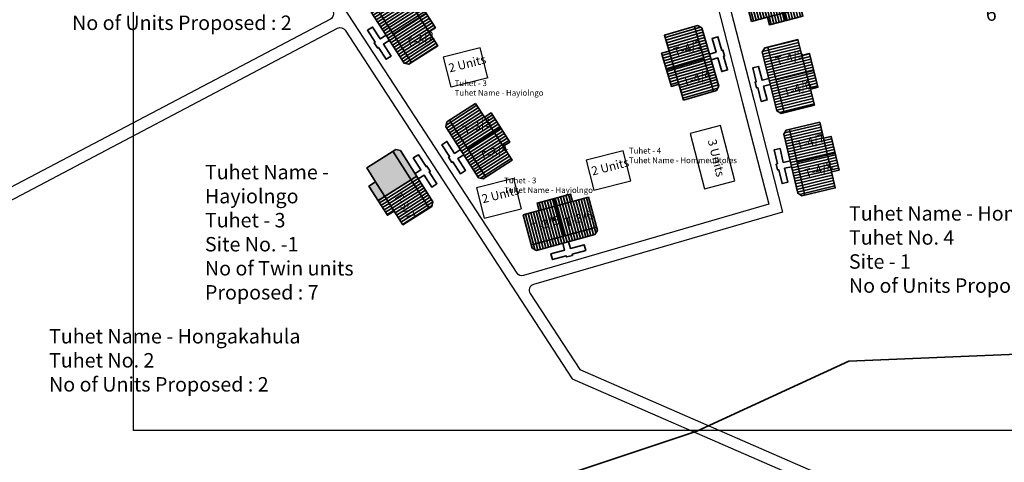
# Model space of a CAD drawing. Units: millimetres. Extents: x 45 to 44160, y -10700 to 28586.
# Drawn here: x 7894 to 7916, y 12726 to 12735 of the extents above; entities that cross this region are included whole.
import ezdxf

# ---------------------------------------------------------------- set-up
doc = ezdxf.new("R2010")
doc.units = ezdxf.units.MM
doc.header["$MEASUREMENT"] = 0
doc.linetypes.add('ACAD_ISO02W100', pattern=[15, 12, -3])
for name, color, linetype, lineweight in [('Du', 7, 'Continuous', 35), ('no units', 7, 'ACAD_ISO02W100', 30), ('Nullah', 140, 'Continuous', 35)]:
    doc.layers.add(name, color=color, linetype=linetype, lineweight=lineweight)
for name, color, linetype in [('Proposed pathways', 30, 'Continuous'), ('Pwd temp', 10, 'Continuous'), ('Text', 7, 'Continuous'), ('Tuhet Bnd', 170, 'ACAD_ISO02W100')]:
    doc.layers.add(name, color=color, linetype=linetype)

# ---------------------------------------------------------------- blocks, each defined once
blk = doc.blocks.new('A$C4B74146B')
at = {"layer": 'Du'}
h = blk.add_hatch(dxfattribs=at)
h.set_pattern_fill('LINE', color=2, scale=0.15, angle=90, style=0)
h.set_pattern_definition([(90, (-27.94986, -239.5976), (-0.47625, 3e-17), [])])
h.paths.add_polyline_path([(5.85, 9), (2.85, 9), (0, 9), (0, 6.3), (5.85, 6.3)])
h.paths.add_polyline_path([(11.7, 9), (8.85, 9), (5.85, 9), (5.85, 6.3), (11.7, 6.3)])
h.paths.add_polyline_path([(11.7, 6.3), (5.85, 6.3), (5.85, 3.6), (11.7, 3.6)])
h.paths.add_polyline_path([(5.85, 6.3), (0, 6.3), (0, 3.6), (5.85, 3.6)])
h.paths.add_polyline_path([(11.7, 3.6), (0, 3.6), (0, 3.05), (0.6, 2.45), (11.1, 2.45), (11.7, 3.05)])
h.paths.add_polyline_path([(5.85, 10.35), (2.85, 10.35), (2.85, 9), (5.85, 9)])
h.paths.add_polyline_path([(8.85, 10.35), (5.85, 10.35), (5.85, 9), (8.85, 9)])
for p, q in [((5.85, 10.35), (5.85, 3.6)), ((2.85, 9), (8.85, 9)), ((11.7, 3.6), (0, 3.6))]:
    blk.add_line(p, q, dxfattribs=at)
for points in [[(11.7, 9), (11.7, 3.05), (11.1, 2.45), (0.6, 2.45), (0, 3.05), (0, 9), (2.85, 9), (2.85, 10.35), (8.85, 10.35), (8.85, 9), (11.7, 9)], [(6.37, 2.45), (6.37, 1.25), (8.83, 1.25), (8.83, 0.2), (6.37, 0.2), (6.37, 0), (5.32, 0), (5.32, 0.2), (2.86, 0.2), (2.86, 1.25), (5.32, 1.25), (5.32, 2.45)]]:
    blk.add_lwpolyline(points, dxfattribs=at)
blk = doc.blocks.new('A$C7B0136BA')
at = {"layer": 'Tuhet Bnd', "ltscale": 0.002}
blk.add_blockref('A$C4B74146B', (0, 0), dxfattribs=at)
blk = doc.blocks.new('A$C4CF56B1F')
at = {"layer": 'no units', "ltscale": 0.002}
h = blk.add_hatch(color=256, dxfattribs=at)
h.paths.add_polyline_path([(50.972, -36.773), (51.542, -36.411), (51.151, -35.794), (50.581, -36.155), (50.771, -36.456)])
h.paths.add_polyline_path([(50.83, -36.863), (50.972, -36.773), (50.771, -36.456), (50.629, -36.547)])
h.paths.add_polyline_path([(51.542, -36.411), (51.664, -36.334), (51.312, -35.78), (51.209, -35.757), (51.151, -35.794)])
at = {"layer": 'Du'}
for p, q in [((51.934, -37.029), (51.151, -35.794)), ((50.771, -36.456), (51.173, -37.09)), ((50.83, -36.863), (51.664, -36.334))]:
    blk.add_line(p, q, dxfattribs=at)
at = {"layer": 'Du', "color": 2}
for p, q in [((51.543, -36.413), (51.258, -36.594)), ((51.575, -36.463), (51.29, -36.644)), ((51.665, -36.336), (51.543, -36.413)), ((51.696, -36.386), (51.575, -36.463)), ((51.728, -36.436), (51.607, -36.513)), ((51.258, -36.594), (50.973, -36.774)), ((51.29, -36.644), (51.005, -36.825)), ((51.607, -36.513), (51.322, -36.694)), ((51.639, -36.564), (51.354, -36.744)), ((51.671, -36.614), (51.386, -36.795)), ((51.703, -36.664), (51.418, -36.845)), ((51.76, -36.487), (51.639, -36.564)), ((51.792, -36.537), (51.671, -36.614)), ((51.824, -36.587), (51.703, -36.664)), ((51.856, -36.638), (51.734, -36.715)), ((50.973, -36.774), (50.831, -36.865)), ((51.005, -36.825), (50.862, -36.915)), ((51.037, -36.875), (50.894, -36.965)), ((51.322, -36.694), (51.037, -36.875)), ((51.354, -36.744), (51.069, -36.925)), ((51.386, -36.795), (51.101, -36.975)), ((51.418, -36.845), (51.133, -37.026)), ((51.449, -36.895), (51.164, -37.076)), ((51.734, -36.715), (51.449, -36.895)), ((51.766, -36.765), (51.481, -36.946)), ((51.798, -36.815), (51.513, -36.996)), ((51.83, -36.865), (51.545, -37.046)), ((51.888, -36.688), (51.766, -36.765)), ((51.92, -36.738), (51.798, -36.815)), ((51.951, -36.788), (51.83, -36.865)), ((51.983, -36.839), (51.862, -36.916)), ((52.015, -36.889), (51.894, -36.966)), ((51.069, -36.925), (50.926, -37.016)), ((51.101, -36.975), (50.958, -37.066)), ((51.133, -37.026), (50.99, -37.116)), ((51.164, -37.076), (51.022, -37.166)), ((51.481, -36.946), (51.196, -37.126)), ((51.513, -36.996), (51.228, -37.177)), ((51.545, -37.046), (51.26, -37.227)), ((51.577, -37.096), (51.292, -37.277)), ((51.862, -36.916), (51.577, -37.096)), ((51.894, -36.966), (51.609, -37.147)), ((51.926, -37.016), (51.641, -37.197)), ((51.997, -36.971), (51.926, -37.016)), ((51.609, -37.147), (51.324, -37.327)), ((51.641, -37.197), (51.356, -37.378))]:
    blk.add_line(p, q, dxfattribs=at)
at = {"layer": 'Du'}
for points in [[(51.364, -37.39), (51.992, -36.992), (52.015, -36.889), (51.312, -35.78), (51.209, -35.757), (50.581, -36.155), (50.771, -36.456), (50.629, -36.547), (51.03, -37.18), (51.173, -37.09), (51.364, -37.39)], [(51.699, -36.39), (51.825, -36.31), (51.99, -36.569), (52.101, -36.499), (51.936, -36.239), (51.957, -36.226), (51.887, -36.115), (51.866, -36.128), (51.701, -35.869), (51.59, -35.939), (51.755, -36.199), (51.628, -36.279)]]:
    blk.add_lwpolyline(points, dxfattribs=at)
at = {"layer": 'Nullah'}
blk.add_lwpolyline([(102.276, -23.398), (97.214, -25.168), (92.142, -26.942), (88.104, -32.755), (82.03, -37.054), (78.74, -39.583), (74.944, -41.1), (70.895, -41.1), (67.099, -40.088), (61.025, -40.341), (57.735, -41.859), (51.662, -43.882), (43.816, -45.905), (41.033, -48.686), (35.465, -50.204), (32.428, -50.709)], dxfattribs=at)
at = {"layer": 'Proposed pathways'}
for points in [[(52.279, -24.163), (53.901, -29.881, 0.409744), (54.053, -29.968), (56.848, -29.221, -0.340301), (56.988, -29.28), (57.587, -30.326), (58.724, -34.745), (59.289, -36.943), (53.978, -38.486, -0.330388), (53.838, -38.434), (49.966, -32.488, -0.153714), (49.946, -32.415), (50.202, -24.665)], [(52.523, -24.106), (54.074, -29.576, 0.409744), (54.227, -29.663), (56.969, -28.93, -0.340301), (57.11, -28.989), (57.821, -30.231), (58.966, -34.683), (59.591, -37.116), (54.193, -38.684, 0.503321), (54.123, -38.872), (55.198, -40.523), (64.063, -44.389), (69.442, -50.266), (74.981, -55.801), (80.202, -63.627), (82.144, -68.478)], [(49.947, -24.804), (49.694, -32.486, 0.153714), (49.714, -32.558), (49.841, -32.753, -0.441674), (49.794, -32.931), (42.021, -37.021), (39.203, -39.431, 0.414546), (39.189, -39.607), (39.84, -40.367)], [(40.77, -38.42), (42.162, -37.229), (49.952, -33.131, -0.387276), (50.115, -33.173), (55.03, -40.722), (63.914, -44.597), (69.261, -50.439), (74.787, -55.96), (79.98, -63.744), (81.875, -68.478)]]:
    blk.add_lwpolyline(points, format="xyb", dxfattribs=at)
at = {"layer": 'Pwd temp'}
for p, q in [((53.041, -33.552), (52.241, -33.755)), ((53.207, -34.207), (53.041, -33.552)), ((52.241, -33.755), (52.407, -34.409)), ((53.21, -34.204), (52.41, -34.407)), ((56.138, -35.783), (55.338, -35.986)), ((56.303, -36.438), (56.138, -35.783)), ((55.338, -35.986), (55.504, -36.64)), ((53.763, -36.385), (52.963, -36.588)), ((53.763, -36.385), (53.928, -37.039)), ((55.504, -36.64), (56.303, -36.438)), ((52.963, -36.588), (53.129, -37.242)), ((53.129, -37.242), (53.928, -37.039))]:
    blk.add_line(p, q, dxfattribs=at)
at = {"layer": 'Pwd temp', "ltscale": 0.002}
for p, q in [((58.243, -35.239), (57.59, -35.408)), ((58.553, -36.437), (58.243, -35.239)), ((57.59, -35.408), (57.9, -36.606)), ((57.9, -36.606), (58.553, -36.437))]:
    blk.add_line(p, q, dxfattribs=at)
at = {"layer": 'Text', "ltscale": 0.002}
blk.add_line((45.522, 26.633), (45.522, -41.845), dxfattribs=at)
blk.add_lwpolyline([(131.817, -41.845), (45.522, -41.845)], dxfattribs=at)
at = {"layer": 'Tuhet Bnd', "ltscale": 0.002, "extrusion": (0, 0, -1), "yscale": 0.125, "zscale": -0.125}
for p, xscale, rotation in [((-60.047, -31.524), -0.1250000000000377, 165.3795716567452), ((-51.173, -34.117), 0.1249999999995893, 57.31599247828012), ((-58.111, -32.965), 0.1249999999996187, 253.6579962389499), ((-59.189, -35.067), 0.1250000000002289, 75.89752224621776), ((-52.784, -36.595), 0.1249999999995893, 57.31599247828012), ((-59.636, -36.847), 0.1249999999991458, 76.69902616602202), ((-55.678, -37.876), 0.1249999999994576, 344.8359730166754)]:
    blk.add_blockref('A$C7B0136BA', p, dxfattribs=dict(at, xscale=xscale, rotation=rotation))
at = {"layer": 'Text', "ltscale": 0.002, "attachment_point": 1}
for s, insert, char_height, width in [('{\\fArial Narrow|b0|i0|c0|p34;Tuhet Name - Seiny\\PTuhet No.- 9\\PSite - 2\\PNo of Units Proposed : 6}', (63.992, -30.572), 0.3125, 4.61372), ('{\\fArial Narrow|b0|i0|c0|p34;Tuhet No. - 14\\PTuhet Name - Olchinko\\PSite -4\\PNo of Units Proposed : 2}', (44.2, -31.292), 0.3125, 5.32776), ('{\\fArial Narrow|b0|i0|c0|p34;Tuhet - 3\\PTuhet Name - Hayiolngo}', (52.486, -34.258), 0.125, 3.33243), ('{\\fArial Narrow|b0|i0|c0|p34;Tuhet - 4\\PTuhet Name - Hommeuktoles}', (56.261, -35.719), 0.125, 3.33243), ('{\\fArial Narrow|b0|i0|c0|p34;Tuhet Name - Hayiolngo\\PTuhet - 3\\PSite No. -1\\PNo of Twin units Proposed : 7}', (47.077, -36.089), 0.3125, 4.76147), ('{\\fArial Narrow|b0|i0|c0|p34;Tuhet - 3\\PTuhet Name - Hayiolngo}', (53.558, -36.364), 0.125, 3.33243), ('{\\fArial Narrow|b0|i0|c0|p34;Tuhet Name - Hommeuktoles\\PTuhet No. 4\\PSite - 1\\PNo of Units Proposed : 8}', (61.027, -36.984), 0.3125, 8.70846), ('{\\fArial Narrow|b0|i0|c0|p34;Tuhet Name - Hongakahula\\PTuhet No. 2\\PNo of Units Proposed : 2}', (43.7, -39.645), 0.3125, 6.84266)]:
    blk.add_mtext(s, dxfattribs=dict(at, insert=insert, char_height=char_height, width=width))
at = {"layer": 'Text', "char_height": 0.1875, "attachment_point": 1}
for s, insert, rotation in [('{\\fArial Narrow|b0|i0|c0|p34;T-3/2}', (51.416, -33.371), 17.5599), ('{\\fArial Narrow|b0|i0|c0|p34;T-4/3}', (57.207, -33.566), 17.5599), ('{\\fArial Narrow|b0|i0|c0|p34;T-4/5}', (59.416, -33.77), 17.5599), ('{\\fArial Narrow|b0|i0|c0|p34;2 Units}', (52.335, -33.907), 14.2193), ('{\\fArial Narrow|b0|i0|c0|p34;T-4/4}', (57.404, -34.207), 17.5599), ('{\\fArial Narrow|b0|i0|c0|p34;T-4/6}', (59.584, -34.44), 17.5599), ('{\\fArial Narrow|b0|i0|c0|p34;T-3/3}', (52.643, -35.249), 17.5599), ('{\\fArial Narrow|b0|i0|c0|p34;3 Units}', (58.15, -35.516), 283.5012), ('{\\fArial Narrow|b0|i0|c0|p34;T-4/7}', (59.866, -35.59), 17.5599), ('{\\fArial Narrow|b0|i0|c0|p34;T-3/4}', (53.01, -35.821), 17.5599), ('{\\fArial Narrow|b0|i0|c0|p34;2 Units}', (55.431, -36.138), 14.2193), ('{\\fArial Narrow|b0|i0|c0|p34;T-4/8}', (60.044, -36.197), 17.5599), ('{\\fArial Narrow|b1|i0|c0|p34;T-3/7}', (51.321, -36.657), 301.2868), ('{\\fArial Narrow|b0|i0|c0|p34;2 Units}', (53.056, -36.74), 14.2193), ('{\\fArial Narrow|b0|i0|c0|p34;T-3/6}', (54.849, -37.254), 17.5599), ('{\\fArial Narrow|b0|i0|c0|p34;T-3/5}', (54.124, -37.374), 17.5599)]:
    blk.add_mtext(s, dxfattribs=dict(at, insert=insert, rotation=rotation))

msp = doc.modelspace()

# ---------------------------------------------------------------- block references
at = {"layer": 'Text', "ltscale": 0.002}
msp.add_blockref('A$C4CF56B1F', (7851.155, 12768.242), dxfattribs=at)

doc.saveas('drawing.dxf')
